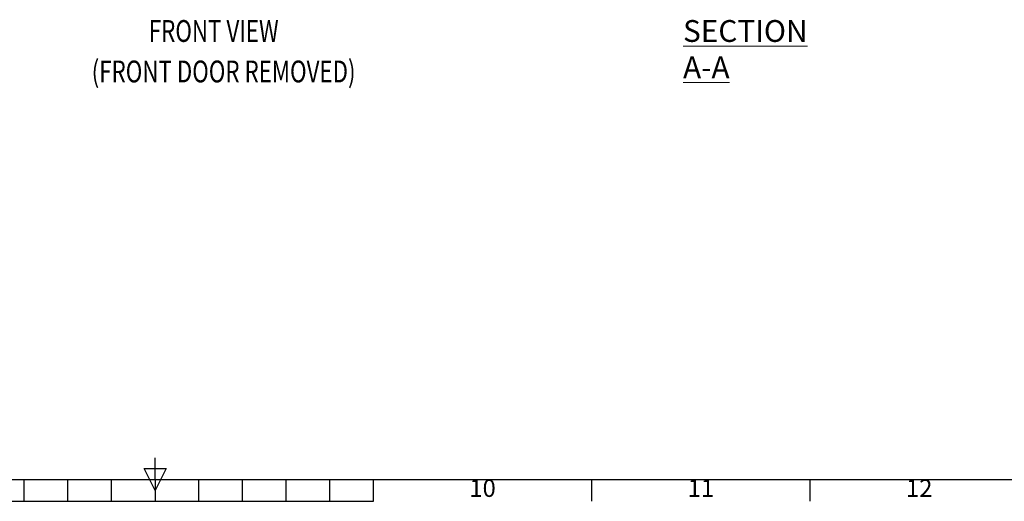
# Model space of a CAD drawing. Units: millimetres. Extents: x 63 to 8590, y 73 to 6123.
# Drawn here: x 4080 to 6335, y 333 to 1437 of the extents above; entities that cross this region are included whole.
import ezdxf
from ezdxf.enums import TextEntityAlignment as Align

# ---------------------------------------------------------------- set-up
doc = ezdxf.new("R2010")
doc.units = ezdxf.units.MM
doc.header["$LTSCALE"] = 5
doc.layers.add('Title Block', color=7, linetype='Continuous')
doc.styles.add('ISO Proportional', font='ARIALN.TTF', dxfattribs={"width": 0.8})
doc.styles.add('SLDTEXTSTYLE1', font='romans.shx', dxfattribs={"width": 0.75})

# ---------------------------------------------------------------- blocks, each defined once
blk = doc.blocks.new('ISO A1 title block')
at = {"layer": 'Title Block'}
for p, q in [((420, 20), (420, 25)), ((417.5, 22.5), (422.5, 22.5)), ((420, 17.5), (417.5, 22.5)), ((422.5, 22.5), (420, 17.5)), ((20, 20), (820, 20)), ((390, 15), (390, 20)), ((400, 15), (400, 20)), ((410, 15), (410, 20)), ((420, 20), (420, 15)), ((430, 15), (430, 20)), ((440, 15), (440, 20)), ((450, 15), (450, 20)), ((460, 15), (460, 20)), ((470, 15), (470, 20)), ((520, 15), (520, 20)), ((570, 15), (570, 20)), ((370, 15), (470, 15))]:
    blk.add_line(p, q, dxfattribs=at)
at = {"layer": 'Title Block', "style": 'ISO Proportional'}
for s, p in [('10', (495, 17.5)), ('11', (545, 17.5)), ('12', (595, 17.5))]:
    blk.add_text(s, height=4, dxfattribs=at).set_placement(p, align=Align.MIDDLE)
at = {"layer": 'Title Block', "style": 'ISO Proportional', "flags": 8}
for tag, p in [('FILENAME', (747, 43)), ('DATE', (772, 43)), ('SCALE', (802, 43)), ('EDITION', (787, 23)), ('SHEET', (802, 23))]:
    blk.add_attdef(tag, text='', height=2.5, dxfattribs=at).set_placement(p, align=Align.MIDDLE_LEFT)
blk.add_attdef('DRAWING_NUMBER', text='', height=3, dxfattribs=at).set_placement((755, 25), align=Align.MIDDLE)

msp = doc.modelspace()

# ---------------------------------------------------------------- block references
at = {"layer": 'Title Block', "xscale": 10, "yscale": 10, "zscale": 10}
msp.add_blockref('ISO A1 title block', (190.3, 183.2), dxfattribs=at)

# ---------------------------------------------------------------- texts
at = {"color": 7, "style": 'SLDTEXTSTYLE1', "width": 0.75}
for s, p in [('%%UFRONT VIEW', (4375.9, 1386.1)), ('%%U(FRONT DOOR REMOVED)', (4245, 1293.3))]:
    msp.add_text(s, height=50, dxfattribs=at).set_placement(p)
at = {"color": 7, "linetype": 'Continuous', "lineweight": 0, "insert": (5599.4, 1436.1), "char_height": 50, "attachment_point": 1, "style": 'SLDTEXTSTYLE1'}
msp.add_mtext('{\\LSECTION A-A}', dxfattribs=at)

doc.saveas('drawing.dxf')
